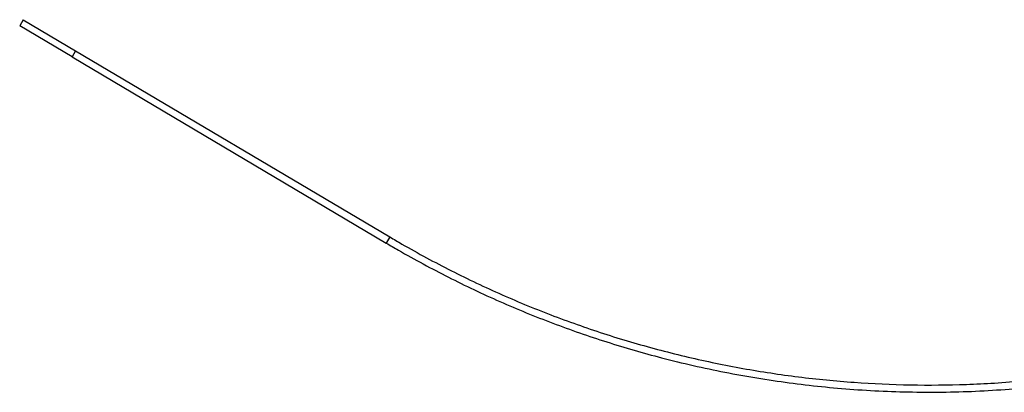
# Model space of a CAD drawing. Units: millimetres. Extents: x -7572 to 7985, y -3372 to 9873.
# Drawn here: x -1388 to -1110, y 4123 to 4228 of the extents above; entities that cross this region are included whole.
import ezdxf

# ---------------------------------------------------------------- set-up
doc = ezdxf.new("R2010")
doc.units = ezdxf.units.MM
doc.layers.add('Toestel 2D', color=7, linetype='Continuous', lineweight=20)

# ---------------------------------------------------------------- blocks, each defined once
blk = doc.blocks.new('BG-8191-RB')
at = {"layer": 'Toestel 2D', "linetype": 'Continuous', "lineweight": 25}
for p, q in [((-1387.19, 4228.43), (-1388.21, 4226.71)), ((-1387.19, 4228.43), (-1372.38, 4219.66)), ((-1373.4, 4217.94), (-1388.21, 4226.71)), ((-1372.38, 4219.66), (-1373.4, 4217.94)), ((-1372.38, 4219.66), (-1283.52, 4167.07)), ((-1373.4, 4217.94), (-1284.54, 4165.35)), ((-1283.52, 4167.07), (-1284.54, 4165.35))]:
    blk.add_line(p, q, dxfattribs=at)
for points, knots in [([(-1283.52, 4167.07), (-1282.38, 4166.4), (-1276.67, 4163.05), (-1266.18, 4157.41), (-1254.22, 4151.75), (-1242.05, 4146.57), (-1232.15, 4142.82), (-1219.61, 4138.62), (-1209.45, 4135.67), (-1196.61, 4132.48), (-1186.24, 4130.33), (-1173.19, 4128.17), (-1162.69, 4126.86), (-1149.51, 4125.74), (-1136.29, 4125.14), (-1123.06, 4125.26), (-1109.46, 4125.88), (-1101.18, 4126.73), (-1095.53, 4127.3)], [0, 0, 0, 0, 0.0202825, 0.1014388, 0.182595, 0.2231627, 0.3043189, 0.3448866, 0.4260428, 0.4666105, 0.5477667, 0.5883344, 0.6694906, 0.7100583, 0.7912145, 0.8723708, 0.9129384, 1, 1, 1, 1]), ([(-1284.54, 4165.35), (-1283.39, 4164.67), (-1277.62, 4161.29), (-1267, 4155.58), (-1252.43, 4148.69), (-1237.47, 4142.58), (-1222.21, 4137.28), (-1205.97, 4132.59), (-1188.76, 4128.68), (-1170.6, 4125.7), (-1152.09, 4123.79), (-1133.28, 4123.06), (-1114.24, 4123.43), (-1101.61, 4124.69), (-1095.3, 4125.32)], [0, 0, 0, 0, 0.020353, 0.101793, 0.183749, 0.265819, 0.34789, 0.429846, 0.523221, 0.616681, 0.710056, 0.806672, 0.903383, 1, 1, 1, 1])]:
    blk.add_open_spline(points, degree=3, knots=knots, dxfattribs=at)

msp = doc.modelspace()

# ---------------------------------------------------------------- block references
msp.add_blockref('BG-8191-RB', (0, 0))

doc.saveas('drawing.dxf')
